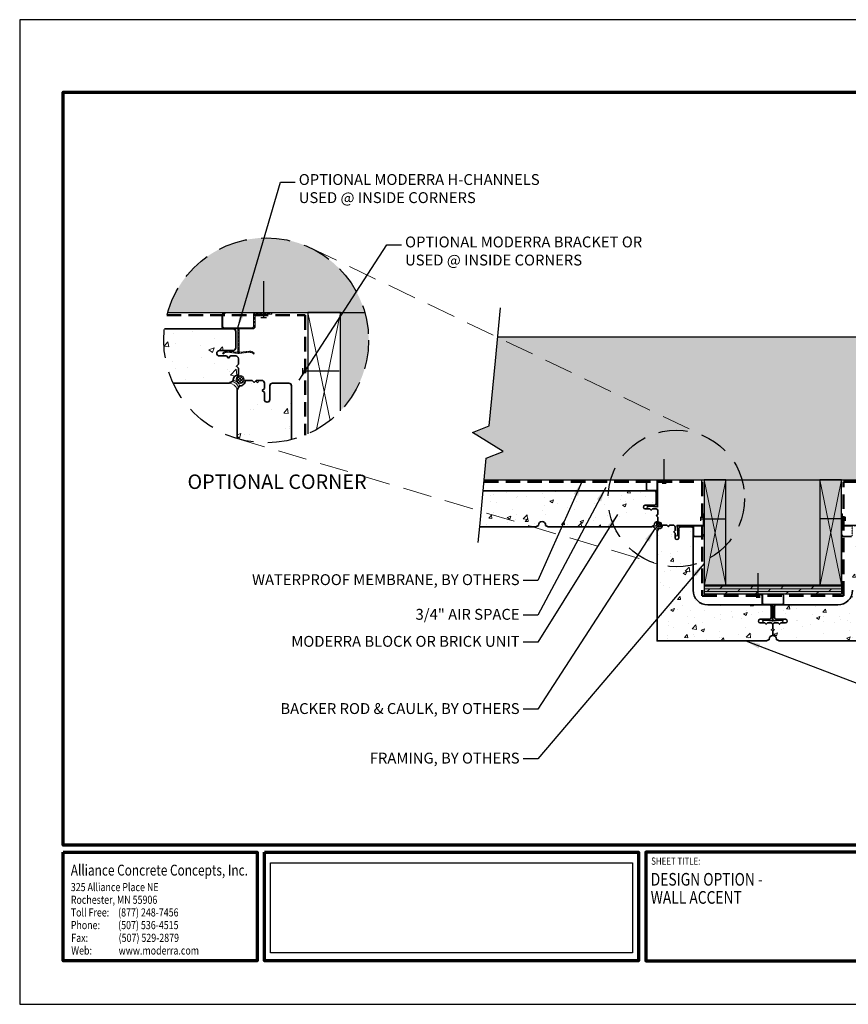
# Model space of a CAD drawing. Units: inches. Extents: x 0 to 88, y 0 to 68.
# Drawn here: x 0 to 57.2, y 0 to 68 of the extents above; entities that cross this region are included whole.
import ezdxf
from ezdxf.enums import TextEntityAlignment as Align

# ---------------------------------------------------------------- set-up
doc = ezdxf.new("R2010")
doc.units = ezdxf.units.IN
doc.header["$LTSCALE"] = 4
doc.header["$MEASUREMENT"] = 0
doc.linetypes.add('DASHED', pattern=[0.75, 0.5, -0.25])
doc.linetypes.add('HIDDEN', pattern=[0.375, 0.25, -0.125])
doc.layers.get('0').update_dxf_attribs({"linetype": 'CONTINUOUS'})
doc.layers.get('DefPoints').update_dxf_attribs({"linetype": 'CONTINUOUS'})
for name, color, linetype, lineweight in [('G-anno-note', 31, 'CONTINUOUS', 25), ('G-detl-005B', 1, 'CONTINUOUS', 13), ('G-detl-007B', 2, 'CONTINUOUS', 18), ('G-detl-010B', 3, 'CONTINUOUS', 25), ('G-detl-014B', 4, 'CONTINUOUS', 35), ('G-detl-028B', 6, 'CONTINUOUS', 70), ('G-detl-bhnd-020B', 5, 'HIDDEN', 50), ('G-detl-patt', 9, 'CONTINUOUS', 13), ('G-detl-patt-252H', 252, 'CONTINUOUS', 25), ('G-TTLB-NOTE', 31, 'CONTINUOUS', 25)]:
    doc.layers.add(name, color=color, linetype=linetype, lineweight=lineweight)
doc.layers.add('G-anno-note-exst', color=1, linetype='CONTINUOUS')
doc.layers.add('G-Detl-020B', color=5, linetype='CONTINUOUS')
doc.styles.add('ROMANS', font='ROMANS.SHX', dxfattribs={"width": 0.85, "height": 0.75})
doc.styles.add('SWISS', font='swiss.ttf', dxfattribs={"width": 0.8, "height": 2})
doc.dimstyles.new('Tick', dxfattribs={"dimscale": 48, "dimtxt": 0.09375, "dimasz": 0.125, "dimexe": 0.0625, "dimexo": 0.09375, "dimgap": 0.03125, "dimtad": 1, "dimdec": 3, "dimlfac": -1, "dimzin": 3, "dimdsep": 46, "dimlunit": 4, "dimtxsty": 'ROMANS', "dimblk1": 'ARCHTICK', "dimblk2": 'ARCHTICK', "dimsah": 1, "dimcen": 0.09375, "dimdle": 0.0625, "dimclrt": 31, "dimazin": 2, "dimtfac": 0.9, "dimtdec": 3, "dimtmove": 1, "dimatfit": 2, "dimfxl": 0, "dimfrac": 1, "dimtolj": 1, "dimtzin": 0, "dimarcsym": 0})
picture_1 = doc.add_image_def('image1.jpg', size_in_pixel=(434, 108))
pattern_1 = [(50, (2.5257, -7.132), (2.51041, -0.21963), [0.2625, -2.8875]), (355, (2.5257, -7.132), (-0.48563, 2.63267), [0.21, -2.31]), (100.4514, (2.735, -7.1503), (2.02478, 2.41304), [0.22309, -2.454]), (46.184, (2.5257, -6.432), (3.73534, -0.57932), [0.39375, -4.33125]), (96.6356, (2.837, -6.4803), (3.27132, 3.40941), [0.33464, -3.681]), (351.184, (2.5257, -6.432), (3.27132, 3.40942), [0.315, -3.465]), (21, (2.8757, -6.607), (2.089175, -1.409166), [0.2625, -2.8875]), (326, (2.8757, -6.607), (0.8516, 2.538025), [0.21, -2.31]), (71.4514, (3.0498, -6.7245), (2.94078, 1.12886), [0.22309, -2.454]), (37.5, (2.5257, -7.132), (0.04256, 1.165128), [0, -2.282, 0, -2.345, 0, -2.31875]), (7.5, (2.5257, -7.132), (0.920743, 1.38044), [0, -1.337, 0, -2.2295, 0, -0.88375]), (327.5, (1.7452, -7.132), (1.868379, -0.078942), [0, -0.875, 0, -2.73, 0, -3.6225]), (317.5, (1.3952, -7.132), (2.04115, 0.350367), [0, -1.1375, 0, -1.813, 0, -2.5725])]

# ---------------------------------------------------------------- blocks, each defined once
blk = doc.blocks.new('_ArchTick')
at = {"color": 0, "linetype": 'ByBlock', "const_width": 0.15}
blk.add_lwpolyline([(-0.5, -0.5), (0.5, 0.5)], dxfattribs=at)

msp = doc.modelspace()

# ---------------------------------------------------------------- hatches: boundary and pattern name
at = {"layer": 'G-detl-005B'}
h = msp.add_hatch(dxfattribs=at)
h.set_pattern_fill('ANSI37', scale=1.125, style=0)
h.set_pattern_definition([(45, (-1339.11462, -832.03573), (-0.099436891, 0.099436891), []), (135, (-1339.11462, -832.03573), (-0.099436891, -0.099436891), [])])
h.paths.add_polyline_path([(15.5074, 43.156, 1), (14.9648, 43.156, 1)])
h = msp.add_hatch(dxfattribs=at)
h.set_pattern_fill('ANSI37', scale=0.75, style=0)
h.set_pattern_definition([(45, (-858.734525, -550.3242), (-0.066291261, 0.066291261), []), (135, (-858.734525, -550.3242), (-0.066291261, -0.066291261), [])])
h.paths.add_polyline_path([(44.3468, 33.137, 1), (43.9851, 33.137, 1)])
at = {"layer": 'G-detl-patt'}
h = msp.add_hatch(dxfattribs=at)
h.set_pattern_fill('STEEL', scale=1.5, style=0)
h.set_pattern_definition([(135, (1369.64935, -731.23868), (0.132582521, 0.132582521), []), (135, (1369.64935, -731.14493), (0.132582521, 0.132582521), [])])
h.paths.add_polyline_path([(17.4286, 47.7746), (17.4286, 47.6696), (16.8961, 47.6696), (16.8661, 47.6996), (16.8361, 47.6696), (16.3021, 47.6696), (16.2586, 47.6261), (16.2586, 46.7546), (16.1536, 46.6496), (15.1636, 46.6496), (15.1636, 45.0761, 0.4559604), (15.2166, 45.03), (15.8773, 45.1033, -0.2199603), (16.1727, 44.9947), (16.2061, 44.9613), (16.1531, 44.9083), (16.1197, 44.9417, 0.2199603), (15.8834, 45.0286), (15.1413, 44.9486, -0.0403476), (15.0809, 44.9486), (14.3389, 45.0286, 0.2199603), (14.1026, 44.9417), (14.0691, 44.9083), (14.0161, 44.9613), (14.0495, 44.9947, -0.2199603), (14.3449, 45.1033), (15.0056, 45.03, 0.4559604), (15.0586, 45.0761), (15.0586, 46.6496), (14.0686, 46.6496), (13.9636, 46.7546), (13.9636, 47.5871, -0.4142136), (14.1511, 47.7746), (14.1661, 47.7746, -1), (14.1661, 47.6996), (14.1211, 47.6996, 0.4142136), (14.0386, 47.6171), (14.0386, 46.7856), (14.0997, 46.7246), (16.0801, 46.7246), (16.1536, 46.798), (16.1536, 47.6696), (16.2586, 47.7746)])
h = msp.add_hatch(dxfattribs=at)
h.set_pattern_fill('AR-CONC', scale=0.525, style=0)
h.set_pattern_definition([(50, (-149.3995, -14.435), (3.765616, -0.32945), [0.39375, -4.33125]), (355, (-149.3995, -14.435), (-0.728445, 3.94901), [0.315, -3.465]), (100.4514, (-149.0857, -14.4624), (3.037174, 3.61956), [0.33464, -3.681]), (46.1842, (-149.3995, -13.385), (5.60302, -0.86897), [0.59062, -6.49687]), (96.6356, (-148.9326, -13.4574), (4.90698, 5.11412), [0.50195, -5.5215]), (351.1842, (-149.3995, -13.385), (4.90698, 5.11412), [0.4725, -5.1975]), (21, (-148.8745, -13.6475), (3.13376, -2.11375), [0.39375, -4.33125]), (326, (-148.8745, -13.6475), (1.277405, 3.80704), [0.315, -3.465]), (71.4514, (-148.6134, -13.8236), (4.41117, 1.693285), [0.33464, -3.681]), (37.5, (-149.3995, -14.435), (0.063839, 1.747693), [0, -3.423, 0, -3.5175, 0, -3.478125]), (7.5, (-149.3995, -14.435), (1.381115, 2.070661), [0, -2.0055, 0, -3.34425, 0, -1.325625]), (327.5, (-150.5703, -14.435), (2.802568, -0.118413), [0, -1.3125, 0, -4.095, 0, -5.43375]), (317.5, (-151.0953, -14.435), (3.061727, 0.52555), [0, -1.70625, 0, -2.7195, 0, -3.85875])])
h.paths.add_polyline_path([(14.9701, 44.0695), (15.1111, 44.2105), (15.1111, 44.5871, 0.4142136), (14.9236, 44.7746), (14.5581, 44.7746), (14.4171, 44.6336), (14.2761, 44.7746), (13.7986, 44.7746, -1), (13.7986, 45.1496), (14.7361, 45.1496, 0.4142136), (14.9236, 45.3371), (14.9236, 46.4621, 0.4142136), (14.7361, 46.6496), (14.0161, 46.6496), (9.9956, 46.6496, 0.0280173), (9.9512, 45.8583, 0.1082439), (10.5993, 42.8996), (14.4706, 42.8996), (14.7361, 43.0526), (14.7361, 43.1012, -0.0001115), (14.7364, 43.1012, -0.4032073), (15.1111, 43.4621), (15.1111, 43.9285)])
h.paths.add_polyline_path([(18.7778, 42.7121, 0.4142136), (18.5903, 42.8996), (17.4653, 42.8996, 0.4142136), (17.2778, 42.7121), (17.2778, 41.7746, -1), (16.9028, 41.7746), (16.9028, 42.2521), (16.7618, 42.3931), (16.9028, 42.5341), (16.9028, 42.8996, 0.4142136), (16.7153, 43.0871), (16.3388, 43.0871), (16.1978, 42.9461), (16.0568, 43.0871), (15.5903, 43.0871, -0.4142136), (15.2153, 42.7121), (15.1808, 42.7121), (15.0278, 42.4466), (15.0278, 39.0696, 0.134897), (18.7778, 39.0004)])
h = msp.add_hatch(dxfattribs=at)
h.set_pattern_fill('STEEL', style=0)
h.set_pattern_definition([(225, (1248.87579, 458.81758), (0.088388348, -0.088388348), []), (225, (1248.87579, 458.75508), (0.088388348, -0.088388348), [])])
h.paths.add_polyline_path([(44.0826, 36.117), (44.1116, 36.146), (44.2176, 36.146), (44.2376, 36.166), (44.2576, 36.146), (44.4676, 36.146), (44.4876, 36.166), (44.5076, 36.146), (44.7176, 36.146), (44.7376, 36.166), (44.7576, 36.146), (44.8626, 36.146), (44.8626, 36.216), (44.0826, 36.216), (44.0126, 36.146), (44.0126, 35.516), (43.3733, 35.516), (43.3326, 35.5567), (43.3326, 36.111, -0.4142136), (43.3876, 36.166), (43.4176, 36.166, 1), (43.4176, 36.216), (43.4076, 36.216, 0.4142136), (43.2826, 36.091), (43.2826, 35.536), (43.3526, 35.466), (44.0126, 35.466), (44.0126, 34.417, -0.4469693), (43.9782, 34.3862), (43.5368, 34.4352, 0.2199603), (43.3399, 34.3628), (43.3176, 34.3405), (43.353, 34.3051), (43.3753, 34.3274, -0.2199603), (43.5328, 34.3853), (44.0826, 34.3261)])
h = msp.add_hatch(dxfattribs=at)
h.set_pattern_fill('AR-CONC', scale=0.35, style=0)
h.set_pattern_definition([(50, (2.5257, -5.257), (2.51041, -0.21963), [0.2625, -2.8875]), (355, (2.5257, -5.257), (-0.48563, 2.63267), [0.21, -2.31]), (100.4514, (2.735, -5.2753), (2.02478, 2.41304), [0.22309, -2.454]), (46.184, (2.5257, -4.557), (3.73534, -0.57932), [0.39375, -4.33125]), (96.6356, (2.837, -4.6053), (3.27132, 3.40941), [0.33464, -3.681]), (351.184, (2.5257, -4.557), (3.27132, 3.40942), [0.315, -3.465]), (21, (2.8757, -4.732), (2.089175, -1.409166), [0.2625, -2.8875]), (326, (2.8757, -4.732), (0.8516, 2.53803), [0.21, -2.31]), (71.4514, (3.0498, -4.8495), (2.94078, 1.12886), [0.22309, -2.454]), (37.5, (2.5257, -5.257), (0.04256, 1.165128), [0, -2.282, 0, -2.345, 0, -2.31875]), (7.5, (2.5257, -5.257), (0.920743, 1.38044), [0, -1.337, 0, -2.2295, 0, -0.88375]), (327.5, (1.7452, -5.257), (1.868379, -0.078942), [0, -0.875, 0, -2.73, 0, -3.6225]), (317.5, (1.3952, -5.257), (2.04115, 0.350367), [0, -1.1375, 0, -1.813, 0, -2.5725])])
h.paths.add_polyline_path([(43.2076, 34.466), (43.8326, 34.466, 0.4142136), (43.9576, 34.591), (43.9576, 35.341, 0.4142136), (43.8326, 35.466), (43.3526, 35.466), (32.0158, 35.466), (31.8033, 33.2348), (31.7777, 32.966), (35.6556, 32.966), (35.8326, 33.068), (35.8326, 33.091, -0.4142136), (36.0826, 33.341, -0.4142136), (36.3326, 33.091), (36.3326, 33.068), (36.5096, 32.966), (43.6376, 32.966, -0.0115547), (43.6556, 32.966), (43.8326, 33.068), (43.8326, 33.1004, -0.0001115), (43.8328, 33.1004, -0.4032073), (44.0826, 33.341), (44.0826, 33.652), (43.9886, 33.746), (44.0826, 33.84), (44.0826, 34.091, 0.4142136), (43.9576, 34.216), (43.714, 34.216), (43.62, 34.122), (43.526, 34.216), (43.2076, 34.216, -1)])
h = msp.add_hatch(dxfattribs=at)
h.set_pattern_fill('STEEL', angle=-90, style=0)
h.set_pattern_definition([(225, (469.87866, 1237.88416), (-0.088388348, 0.088388348), []), (225, (469.81616, 1237.88416), (-0.088388348, 0.088388348), [])])
h.paths.add_polyline_path([(47.1781, 33.091), (47.2071, 33.12), (47.2071, 33.226), (47.2271, 33.246), (47.2071, 33.266), (47.2071, 33.476), (47.2271, 33.496), (47.2071, 33.516), (47.2071, 33.726), (47.2271, 33.746), (47.2071, 33.766), (47.2071, 33.871), (47.2771, 33.871), (47.2771, 33.091), (47.2071, 33.021), (46.5771, 33.021), (46.5771, 32.3817), (46.6178, 32.341), (47.1721, 32.341, 0.4142136), (47.2271, 32.396), (47.2271, 32.426, -1), (47.2771, 32.426), (47.2771, 32.416, -0.4142136), (47.1521, 32.291), (46.5971, 32.291), (46.5271, 32.361), (46.5271, 33.021), (45.4781, 33.021, 0.4469693), (45.4473, 32.9866), (45.4963, 32.5452, -0.2199603), (45.4238, 32.3483), (45.4016, 32.326), (45.3662, 32.3613), (45.3885, 32.3836, 0.2199603), (45.4464, 32.5412), (45.3872, 33.091)])
h = msp.add_hatch(dxfattribs=at)
h.set_pattern_fill('STEEL', angle=-90, style=0)
h.set_pattern_definition([(315, (-365.82452, 1237.88416), (0.088388348, 0.088388348), []), (315, (-365.76202, 1237.88416), (0.088388348, 0.088388348), [])])
h.paths.add_polyline_path([(56.8761, 33.091), (56.8471, 33.12), (56.8471, 33.226), (56.8271, 33.246), (56.8471, 33.266), (56.8471, 33.476), (56.8271, 33.496), (56.8471, 33.516), (56.8471, 33.726), (56.8271, 33.746), (56.8471, 33.766), (56.8471, 33.871), (56.7771, 33.871), (56.7771, 33.091), (56.8471, 33.021), (57.4771, 33.021), (57.4771, 32.3817), (57.4364, 32.341), (56.8821, 32.341, -0.4142136), (56.8271, 32.396), (56.8271, 32.426, 1), (56.7771, 32.426), (56.7771, 32.416, 0.4142136), (56.9021, 32.291), (57.4571, 32.291), (57.5271, 32.361), (57.5271, 33.021), (58.5761, 33.021, -0.4469693), (58.6069, 32.9866), (58.5579, 32.5452, 0.2199603), (58.6303, 32.3483), (58.6526, 32.326), (58.6879, 32.3613), (58.6656, 32.3836, -0.2199603), (58.6077, 32.5412), (58.667, 33.091)])
h = msp.add_hatch(dxfattribs=at)
h.set_pattern_fill('AR-CONC', scale=0.35, style=0)
h.set_pattern_definition(pattern_1)
h.paths.add_polyline_path([(47.5271, 27.591, -0.4142136), (46.5271, 28.591), (46.5271, 32.841, 0.4142136), (46.4021, 32.966), (45.6521, 32.966, 0.4142136), (45.5271, 32.841), (45.5271, 32.216, -1), (45.2771, 32.216), (45.2771, 32.5343), (45.1831, 32.6283), (45.2771, 32.7223), (45.2771, 32.966, 0.4142136), (45.1521, 33.091), (44.9011, 33.091), (44.8071, 32.997), (44.7131, 33.091), (44.4021, 33.091, -0.4142136), (44.1521, 32.841), (44.1291, 32.841), (44.0271, 32.664), (44.0271, 25.091), (51.6001, 25.091), (51.7771, 25.193), (51.7771, 25.216, -0.4142136), (52.0271, 25.466), (52.0271, 25.777), (51.9331, 25.871), (52.0271, 25.965), (52.0271, 26.216, 0.4142136), (51.9021, 26.341), (51.6584, 26.341), (51.5644, 26.247), (51.4704, 26.341), (51.1521, 26.341, -1), (51.1521, 26.591), (51.7771, 26.591, 0.4142136), (51.9021, 26.716), (51.9021, 27.466, 0.4142136), (51.7771, 27.591)])
h = msp.add_hatch(dxfattribs=at)
h.set_pattern_fill('AR-CONC', scale=0.35, style=0)
h.set_pattern_definition(pattern_1)
h.paths.add_polyline_path([(52.2771, 27.591, 0.4142136), (52.1521, 27.466), (52.1521, 26.716, 0.4142136), (52.2771, 26.591), (52.9021, 26.591, -1), (52.9021, 26.341), (52.5837, 26.341), (52.4897, 26.247), (52.3957, 26.341), (52.1521, 26.341, 0.4142136), (52.0271, 26.216), (52.0271, 25.965), (52.1211, 25.871), (52.0271, 25.777), (52.0271, 25.466, -0.4142136), (52.2771, 25.216), (52.2771, 25.193), (52.4541, 25.091), (60.0271, 25.091), (60.0271, 32.664), (59.9251, 32.841), (59.9021, 32.841, -0.4142136), (59.6521, 33.091), (59.3411, 33.091), (59.2471, 32.997), (59.1531, 33.091), (58.9021, 33.091, 0.4142136), (58.7771, 32.966), (58.7771, 32.7223), (58.8711, 32.6283), (58.7771, 32.5343), (58.7771, 32.216, -1), (58.5271, 32.216), (58.5271, 32.841, 0.4142136), (58.4021, 32.966), (57.6521, 32.966, 0.4142136), (57.5271, 32.841), (57.5271, 28.591, -0.4142136), (56.5271, 27.591)])
h = msp.add_hatch(dxfattribs=at)
h.set_pattern_fill('DOLMIT', scale=0.7, style=0)
h.set_pattern_definition([(0, (2.52568, -5.25702), (0, 0.175), []), (45, (2.5257, -5.257), (-0.35, 0.35), [0.2474874, -0.4949754])])
h.paths.add_polyline_path([(51.0126, 28.341), (51.0126, 28.966), (47.2771, 28.966), (47.2771, 28.341)])
h.paths.add_polyline_path([(51.0126, 28.966), (51.0126, 28.341), (56.7771, 28.341), (56.7771, 28.966), (55.2771, 28.966)])
h = msp.add_hatch(dxfattribs=at)
h.set_pattern_fill('STEEL', style=0)
h.set_pattern_definition([(45, (-850.99842, -491.00116), (-0.088388348, 0.088388348), []), (45, (-850.99842, -490.93866), (-0.088388348, 0.088388348), [])])
h.paths.add_polyline_path([(50.4821, 28.341), (50.4821, 28.271), (50.8371, 28.271), (50.8571, 28.291), (50.8771, 28.271), (51.2331, 28.271), (51.2621, 28.242), (51.2621, 27.661), (51.3321, 27.591), (51.9921, 27.591), (51.9921, 26.542, -0.4559604), (51.9567, 26.5113), (51.5163, 26.5602, 0.2199603), (51.3193, 26.4878), (51.2971, 26.4655), (51.3324, 26.4301), (51.3547, 26.4524, -0.2199603), (51.5122, 26.5103), (52.0069, 26.457, 0.0403476), (52.0472, 26.457), (52.5419, 26.5103, -0.2199603), (52.6994, 26.4524), (52.7217, 26.4301), (52.7571, 26.4655), (52.7348, 26.4878, 0.2199603), (52.5379, 26.5602), (52.0974, 26.5113, -0.4559604), (52.0621, 26.542), (52.0621, 27.591), (52.7221, 27.591), (52.7921, 27.661), (52.7921, 28.216, 0.4142136), (52.6671, 28.341), (52.6571, 28.341, 1), (52.6571, 28.291), (52.6871, 28.291, -0.4142136), (52.7421, 28.236), (52.7421, 27.6817), (52.7014, 27.641), (51.3811, 27.641), (51.3321, 27.69), (51.3321, 28.271), (51.2621, 28.341)])
at = {"layer": 'G-detl-patt-252H'}
h = msp.add_hatch(color=256, dxfattribs=at)
h.paths.add_polyline_path([(24.1061, 45.8583, 0.0686537), (23.8417, 47.7746), (22.1528, 47.7746), (22.1528, 40.9763, 0.1926297)])
h.paths.add_polyline_path([(23.8417, 47.7746, 0.7575348), (10.2156, 47.7746)])
msp.add_hatch(color=256, dxfattribs=at).paths.add_polyline_path([(33.0277, 46.091), (32.8699, 44.4342), (32.4433, 39.9544), (31.27, 39.5011), (33.4032, 38.1679), (32.23, 37.7146), (32.0872, 36.216), (80.6982, 36.216), (80.8409, 37.7146), (82.0141, 38.1679), (79.8809, 39.5011), (81.0542, 39.9544), (81.4808, 44.4342), (81.6386, 46.091)])
h = msp.add_hatch(color=256, dxfattribs=at)
h.paths.add_polyline_path([(48.7771, 36.216), (47.2771, 36.216), (47.8325, 33.5316), (48.2314, 33.5316)])
h.paths.add_polyline_path([(47.2771, 28.966), (47.3033, 28.966), (48.0337, 32.559), (47.8325, 33.5316), (47.2771, 33.5316), (47.2771, 33.091)])
h.paths.add_polyline_path([(48.0337, 32.559), (48.7771, 28.966), (48.7771, 36.216)])
h.paths.add_polyline_path([(48.0337, 32.559), (48.2314, 33.5316), (47.8325, 33.5316)])
h.paths.add_polyline_path([(48.0337, 32.559), (47.3033, 28.966), (48.7771, 28.966)])
h.paths.add_polyline_path([(56.0337, 32.559), (55.3033, 28.966), (56.7771, 28.966)])
h.paths.add_polyline_path([(56.0337, 32.559), (55.2771, 36.216), (55.2771, 28.966), (55.3033, 28.966)])
h.paths.add_polyline_path([(56.7771, 33.5316), (56.2314, 33.5316), (56.0337, 32.559), (56.7771, 28.966)])
h.paths.add_polyline_path([(56.2314, 33.5316), (55.8325, 33.5316), (56.0337, 32.559)])
h.paths.add_polyline_path([(56.7771, 36.216), (55.2771, 36.216), (55.8325, 33.5316), (56.2314, 33.5316)])
h.paths.add_polyline_path([(56.2314, 33.5316), (56.7771, 33.5316), (56.7771, 33.871), (56.7771, 36.216)], flags=17)
h.paths.add_polyline_path([(47.2771, 36.216), (47.2771, 33.5316), (47.8325, 33.5316)], flags=16)
h.paths.add_polyline_path([(47.2771, 28.966), (47.2771, 28.341), (51.0126, 28.341), (51.0126, 28.966)])
h.paths.add_polyline_path([(51.0126, 28.966), (51.0126, 28.341), (56.7771, 28.341), (56.7771, 28.966), (55.2771, 28.966)])
h.paths.add_polyline_path([(55.2771, 28.966), (55.2771, 36.216), (48.7771, 36.216), (48.7771, 28.966)])

# ---------------------------------------------------------------- linework, layer by layer
at = {"layer": 'DefPoints', "color": 7}
msp.add_lwpolyline([(0, 0), (88, 0), (88, 68), (0, 68)], close=True, dxfattribs=at)
at = {"layer": 'G-anno-note', "color": 7}
msp.add_lwpolyline([(31.6758, 31.8963), (31.8033, 33.2348), (32.23, 37.7146), (33.4032, 38.1679), (31.27, 39.5011), (32.4433, 39.9544), (32.8699, 44.4342), (33.2182, 48.091)], dxfattribs=at)
at = {"layer": 'G-anno-note', "color": 7, "linetype": 'DASHED'}
for centre, radius in [((17.0286, 45.8583), 7.0774), ((45.361, 34.9385), 4.7183)]:
    msp.add_circle(centre, radius, dxfattribs=at)
at = {"layer": 'G-detl-005B', "color": 7, "linetype": 'DASHED'}
for p, q in [((20.0793, 52.2444), (47.3948, 39.1959)), ((15.0042, 39.0766), (44.0113, 30.4173))]:
    msp.add_line(p, q, dxfattribs=at)
at = {"layer": 'G-detl-005B', "color": 7}
for p, q in [((19.9028, 47.7746), (21.4437, 40.3268)), ((22.1528, 47.7746), (20.5108, 39.6967)), ((47.2771, 36.216), (48.7771, 28.966)), ((48.7771, 36.216), (47.3033, 28.966)), ((55.2771, 36.216), (56.7771, 28.966)), ((56.7771, 36.216), (55.3033, 28.966))]:
    msp.add_line(p, q, dxfattribs=at)
for centre, radius in [((15.2361, 43.156), 0.2713), ((44.166, 33.137), 0.1809)]:
    msp.add_circle(centre, radius, dxfattribs=at)
for centre, radius, start, end in [((14.4571, 42.3138), 0.586, 13.09888, 88.675989), ((14.5951, 42.4817), 0.5311, 12.415501, 82.958198), ((14.6441, 42.5032), 0.6051, 20.191926, 81.228334), ((43.6466, 32.5755), 0.3906, 13.09888, 88.675989), ((43.7386, 32.6874), 0.3541, 12.415501, 82.958198), ((43.7713, 32.7018), 0.4034, 20.191926, 81.228334)]:
    msp.add_arc(centre, radius, start, end, dxfattribs=at)
at = {"layer": 'G-detl-007B', "color": 7}
for points in [[(15.0586, 46.6496), (15.0586, 45.0761, -0.438038), (15.0084, 45.0297), (14.3449, 45.1033, 0.2199603), (14.0495, 44.9947), (14.0161, 44.9613), (14.0691, 44.9083), (14.1026, 44.9417, -0.2199603), (14.3389, 45.0286), (15.0809, 44.9486, 0.0403476), (15.1413, 44.9486), (15.8834, 45.0286, -0.2199603), (16.1197, 44.9417), (16.1531, 44.9083), (16.2061, 44.9613), (16.1727, 44.9947, 0.2199603), (15.8773, 45.1033), (15.2139, 45.0297, -0.438038), (15.1636, 45.0761), (15.1636, 46.6496), (16.1536, 46.6496), (16.2586, 46.7546), (16.2586, 47.6261), (16.3021, 47.6696), (16.8361, 47.6696), (16.8661, 47.6996), (16.8961, 47.6696), (17.4286, 47.6696), (17.4286, 47.7746), (16.2586, 47.7746), (16.1536, 47.6696), (16.1536, 46.798), (16.0801, 46.7246), (14.0997, 46.7246), (14.0386, 46.7856), (14.0386, 47.6171, -0.4142136), (14.1211, 47.6996), (14.1661, 47.6996, 1), (14.1661, 47.7746), (14.1511, 47.7746, 0.4142136), (13.9636, 47.5871), (13.9636, 46.7546), (14.0686, 46.6496)], [(43.353, 34.3051), (43.3753, 34.3274, -0.2199603), (43.5328, 34.3853), (44.0826, 34.3261), (44.0826, 36.117), (44.1116, 36.146), (44.2176, 36.146), (44.2376, 36.166), (44.2576, 36.146), (44.4676, 36.146), (44.4876, 36.166), (44.5076, 36.146), (44.7176, 36.146), (44.7376, 36.166), (44.7576, 36.146), (44.8626, 36.146), (44.8626, 36.216), (44.0826, 36.216), (44.0126, 36.146), (44.0126, 35.516), (43.3733, 35.516), (43.3326, 35.5567), (43.3326, 36.111, -0.4142136), (43.3876, 36.166), (43.4176, 36.166, 1), (43.4176, 36.216), (43.4076, 36.216, 0.4142136), (43.2826, 36.091), (43.2826, 35.536), (43.3526, 35.466), (44.0126, 35.466), (44.0126, 34.417, -0.4469693), (43.9782, 34.3862), (43.5368, 34.4352, 0.2199603), (43.3399, 34.3628), (43.3176, 34.3405)], [(45.3662, 32.3613), (45.3885, 32.3836, 0.2199603), (45.4464, 32.5412), (45.3872, 33.091), (47.1781, 33.091), (47.2071, 33.12), (47.2071, 33.226), (47.2271, 33.246), (47.2071, 33.266), (47.2071, 33.476), (47.2271, 33.496), (47.2071, 33.516), (47.2071, 33.726), (47.2271, 33.746), (47.2071, 33.766), (47.2071, 33.871), (47.2771, 33.871), (47.2771, 33.091), (47.2071, 33.021), (46.5771, 33.021), (46.5771, 32.3817), (46.6178, 32.341), (47.1721, 32.341, 0.4142136), (47.2271, 32.396), (47.2271, 32.426, -1), (47.2771, 32.426), (47.2771, 32.416, -0.4142136), (47.1521, 32.291), (46.5971, 32.291), (46.5271, 32.361), (46.5271, 33.021), (45.4781, 33.021, 0.4469693), (45.4473, 32.9866), (45.4963, 32.5452, -0.2199603), (45.4238, 32.3483), (45.4016, 32.326)], [(52.0621, 27.591), (52.0621, 26.542, 0.438038), (52.0956, 26.5111), (52.5379, 26.5602, -0.2199603), (52.7348, 26.4878), (52.7571, 26.4655), (52.7217, 26.4301), (52.6994, 26.4524, 0.2199603), (52.5419, 26.5103), (52.0472, 26.457, -0.0403476), (52.0069, 26.457), (51.5122, 26.5103, 0.2199603), (51.3547, 26.4524), (51.3324, 26.4301), (51.2971, 26.4655), (51.3193, 26.4878, -0.2199603), (51.5163, 26.5602), (51.9586, 26.5111, 0.438038), (51.9921, 26.542), (51.9921, 27.591), (51.3321, 27.591), (51.2621, 27.661), (51.2621, 28.242), (51.2331, 28.271), (50.8771, 28.271), (50.8571, 28.291), (50.8371, 28.271), (50.4821, 28.271), (50.4821, 28.341), (51.2621, 28.341), (51.3321, 28.271), (51.3321, 27.69), (51.3811, 27.641), (52.7014, 27.641), (52.7421, 27.6817), (52.7421, 28.236, 0.4142136), (52.6871, 28.291), (52.6571, 28.291, -1), (52.6571, 28.341), (52.6671, 28.341, -0.4142136), (52.7921, 28.216), (52.7921, 27.661), (52.7221, 27.591)]]:
    msp.add_lwpolyline(points, format="xyb", close=True, dxfattribs=at)
msp.add_lwpolyline([(58.667, 33.091), (56.8761, 33.091), (56.8471, 33.12), (56.8471, 33.226), (56.8271, 33.246), (56.8471, 33.266), (56.8471, 33.476), (56.8271, 33.496), (56.8471, 33.516), (56.8471, 33.726), (56.8271, 33.746), (56.8471, 33.766), (56.8471, 33.871), (56.7771, 33.871), (56.7771, 33.091), (56.8471, 33.021), (57.4771, 33.021)], dxfattribs=at)
msp.add_lwpolyline([(57.4364, 32.341), (56.8821, 32.341, -0.4142136), (56.8271, 32.396), (56.8271, 32.426, 1), (56.7771, 32.426), (56.7771, 32.416, 0.4142136), (56.9021, 32.291), (57.4571, 32.291)], format="xyb", dxfattribs=at)
at = {"layer": 'G-detl-010B', "color": 7}
for p, q in [((10.2156, 47.7746), (23.8417, 47.7746)), ((19.9028, 47.7746), (19.9028, 39.3907)), ((33.0277, 46.091), (81.6386, 46.091)), ((32.0872, 36.216), (80.6982, 36.216)), ((47.2771, 36.216), (47.2771, 29.591)), ((56.7771, 33.591), (56.7771, 28.966)), ((47.2771, 28.966), (56.7771, 28.966)), ((47.2771, 28.966), (47.2771, 28.341)), ((56.7771, 28.966), (56.7771, 28.341)), ((47.2771, 28.341), (56.7771, 28.341))]:
    msp.add_line(p, q, dxfattribs=at)
msp.add_lwpolyline([(22.1528, 40.9763), (22.1528, 47.7746), (19.9028, 47.7746), (19.9028, 39.3907)], dxfattribs=at)
for points in [[(47.2771, 28.966), (48.7771, 28.966), (48.7771, 36.216), (47.2771, 36.216)], [(55.2771, 28.966), (56.7771, 28.966), (56.7771, 36.216), (55.2771, 36.216)]]:
    msp.add_lwpolyline(points, close=True, dxfattribs=at)
at = {"layer": 'G-detl-014B', "color": 7}
for points in [[(9.9956, 46.6496), (14.7361, 46.6496, -0.4142136), (14.9236, 46.4621), (14.9236, 45.3371, -0.4142136), (14.7361, 45.1496), (13.7986, 45.1496, 1), (13.7986, 44.7746), (14.2761, 44.7746), (14.4171, 44.6336), (14.5581, 44.7746), (14.9236, 44.7746, -0.4142136), (15.1111, 44.5871), (15.1111, 44.2105), (14.9701, 44.0695), (15.1111, 43.9285), (15.1111, 43.4621, 0.4142136), (14.7361, 43.0871), (14.7361, 43.0526), (14.4706, 42.8996), (10.5993, 42.8996)], [(15.0278, 39.0696), (15.0278, 42.4466), (15.1808, 42.7121), (15.2153, 42.7121, 0.4142136), (15.5903, 43.0871), (16.0568, 43.0871), (16.1978, 42.9461), (16.3388, 43.0871), (16.7153, 43.0871, -0.4142136), (16.9028, 42.8996), (16.9028, 42.5341), (16.7618, 42.3931), (16.9028, 42.2521), (16.9028, 41.7746, 1), (17.2778, 41.7746), (17.2778, 42.7121, -0.4142136), (17.4653, 42.8996), (18.5903, 42.8996, -0.4142136), (18.7778, 42.7121), (18.7778, 39.0004)], [(32.0158, 35.466), (43.8326, 35.466, -0.4142136), (43.9576, 35.341), (43.9576, 34.591, -0.4142136), (43.8326, 34.466), (43.2076, 34.466, 1), (43.2076, 34.216), (43.526, 34.216), (43.62, 34.122), (43.714, 34.216), (43.9576, 34.216, -0.4142136), (44.0826, 34.091), (44.0826, 33.84), (43.9886, 33.746), (44.0826, 33.652), (44.0826, 33.341, 0.4142136), (43.8326, 33.091), (43.8326, 33.068), (43.6556, 32.966), (36.5096, 32.966), (36.3326, 33.068), (36.3326, 33.091, 0.4142136), (36.0826, 33.341, 0.4142136), (35.8326, 33.091), (35.8326, 33.068), (35.6556, 32.966), (31.7777, 32.966)], [(57.5271, 28.591, -0.4142136), (56.5271, 27.591), (52.2771, 27.591, 0.4142136), (52.1521, 27.466), (52.1521, 26.716, 0.4142136), (52.2771, 26.591), (52.9021, 26.591, -1), (52.9021, 26.341), (52.5837, 26.341), (52.4897, 26.247), (52.3957, 26.341), (52.1521, 26.341, 0.4142136), (52.0271, 26.216), (52.0271, 25.965), (52.1211, 25.871), (52.0271, 25.777), (52.0271, 25.466, -0.4142136), (52.2771, 25.216), (52.2771, 25.193), (52.4541, 25.091), (60.0271, 25.091)]]:
    msp.add_lwpolyline(points, format="xyb", dxfattribs=at)
msp.add_lwpolyline([(51.7771, 27.591, -0.4142136), (51.9021, 27.466), (51.9021, 26.716, -0.4142136), (51.7771, 26.591), (51.1521, 26.591, 1), (51.1521, 26.341), (51.4704, 26.341), (51.5644, 26.247), (51.6584, 26.341), (51.9021, 26.341, -0.4142136), (52.0271, 26.216), (52.0271, 25.965), (51.9331, 25.871), (52.0271, 25.777), (52.0271, 25.466, 0.4142136), (51.7771, 25.216), (51.7771, 25.193), (51.6001, 25.091), (44.0271, 25.091), (44.0271, 32.664), (44.1291, 32.841), (44.1521, 32.841, 0.4142136), (44.4021, 33.091), (44.7131, 33.091), (44.8071, 32.997), (44.9011, 33.091), (45.1521, 33.091, -0.4142136), (45.2771, 32.966), (45.2771, 32.7223), (45.1831, 32.6283), (45.2771, 32.5343), (45.2771, 32.216, 1), (45.5271, 32.216), (45.5271, 32.841, -0.4142136), (45.6521, 32.966), (46.4021, 32.966, -0.4142136), (46.5271, 32.841), (46.5271, 28.591, 0.4142136), (47.5271, 27.591)], format="xyb", close=True, dxfattribs=at)
at = {"layer": 'G-Detl-020B', "color": 7}
for p, q in [((16.8552, 47.3996), (16.8552, 49.9362)), ((17.0522, 47.3996), (16.6583, 47.3996)), ((19.5278, 43.9355), (19.5278, 43.5416)), ((19.5278, 43.7386), (22.0645, 43.7386)), ((44.5232, 35.966), (44.5232, 37.6571)), ((44.6545, 35.966), (44.3919, 35.966)), ((47.0271, 33.6629), (47.0271, 33.4003)), ((47.0271, 33.5316), (48.7182, 33.5316)), ((57.0271, 33.5316), (55.3359, 33.5316)), ((57.0271, 33.6629), (57.0271, 33.4003)), ((51.0126, 28.091), (51.0126, 29.7821)), ((51.1439, 28.091), (50.8813, 28.091))]:
    msp.add_line(p, q, dxfattribs=at)
at = {"layer": 'G-detl-028B', "color": 7}
for points in [[(85, 11), (3, 11), (3, 63), (85, 63)], [(3, 10.5), (16.4139, 10.5), (16.4139, 3), (3, 3)], [(16.9139, 10.5), (42.75, 10.5), (42.75, 3), (42.75, 3), (16.9139, 3)], [(63, 10.5), (43.25, 10.5), (43.25, 3), (63, 3)]]:
    msp.add_lwpolyline(points, close=True, dxfattribs=at)
at = {"layer": 'G-detl-bhnd-020B', "color": 7}
for p, q in [((10.1656, 47.5871), (19.7153, 47.5871)), ((32.0753, 36.091), (47.1521, 36.091)), ((56.9021, 36.091), (80.6862, 36.091))]:
    msp.add_line(p, q, dxfattribs=at)
for points in [[(19.7153, 47.5871), (19.7153, 39.3106)], [(47.1521, 36.091), (47.1521, 28.216), (56.9021, 28.216), (56.9021, 36.091)]]:
    msp.add_lwpolyline(points, dxfattribs=at)

# ---------------------------------------------------------------- texts
at = {"layer": 'G-anno-note', "color": 7}
for s, insert, char_height, width, attachment_point, style in [('OPTIONAL MODERRA H-CHANNELS  USED @ INSIDE CORNERS', (19.2785, 56.2392), 0.75, 18, 4, 'ROMANS'), ('OPTIONAL MODERRA BRACKET OR  USED @ INSIDE CORNERS', (26.6211, 51.927, -98.5077), 0.75, 18, 4, 'ROMANS'), ('OPTIONAL CORNER', (11.5934, 36.5918), 1, 18, 1, 'SWISS'), ('3/4" AIR SPACE', (34.5339, 26.3237), 0.75, 20, 9, 'ROMANS'), ('MODERRA BLOCK OR BRICK UNIT', (34.5339, 24.4568), 0.75, 20, 9, 'ROMANS')]:
    msp.add_mtext(s, dxfattribs=dict(at, insert=insert, char_height=char_height, width=width, attachment_point=attachment_point, style=style))
at = {"layer": 'G-anno-note-exst', "color": 7, "char_height": 0.75, "attachment_point": 9, "style": 'ROMANS'}
for s, insert, width in [('WATERPROOF MEMBRANE, BY OTHERS', (34.5339, 28.7182), 20), ('BACKER ROD & CAULK, BY OTHERS', (34.5339, 19.8153), 20), ('FRAMING, BY OTHERS', (34.5339, 16.3941), 18)]:
    msp.add_mtext(s, dxfattribs=dict(at, insert=insert, width=width))
at = {"layer": 'G-TTLB-NOTE', "color": 7, "width": 0.8}
for s, height, style, p in [('Alliance Concrete Concepts, Inc.', 0.75, 'SWISS', (3.53, 9.2657)), ('325 Alliance Place NE', 0.5625, 'ROMANS', (3.53, 8.0961)), ('Rochester, MN 55906', 0.5625, 'ROMANS', (3.53, 7.2211)), ('Toll Free:', 0.5625, 'ROMANS', (3.53, 6.3461)), ('(877) 248-7456', 0.5625, 'ROMANS', (6.8014, 6.3461)), ('Phone:', 0.5625, 'ROMANS', (3.53, 5.4711)), ('(507) 536-4515', 0.5625, 'ROMANS', (6.8014, 5.4711)), ('Fax:', 0.5625, 'ROMANS', (3.5623, 4.5918)), ('(507) 529-2879', 0.5625, 'ROMANS', (6.8337, 4.5918)), ('Web:', 0.5625, 'ROMANS', (3.5623, 3.7168)), ('www.moderra.com', 0.5625, 'ROMANS', (6.8337, 3.7168))]:
    msp.add_text(s, height=height, dxfattribs=dict(at, style=style)).set_placement(p, align=Align.MIDDLE_LEFT)
for s, height, style, p in [('SHEET TITLE:', 0.5, 'ROMANS', (43.625, 9.4819)), ('DESIGN OPTION -', 0.875, 'SWISS', (43.5926, 7.9219)), ('WALL ACCENT', 0.875, 'SWISS', (43.5926, 6.6719))]:
    msp.add_text(s, height=height, dxfattribs=dict(at, style=style)).set_placement(p, align=Align.BOTTOM_LEFT)

# ---------------------------------------------------------------- referenced raster images: frames only (the image files are external)
at = {"color": 7}
image = msp.add_image(picture_1, insert=(17.3266, 3.5569), size_in_units=(24.9989, 6.2209), dxfattribs=at)
image.dxf.flags = 7

# ---------------------------------------------------------------- leaders
at = {"layer": 'G-anno-note', "color": 7, "annotation_type": 0, "has_hookline": 1}
for points, hookline_direction, text_width in [([(15.0647, 46.7148), (18.0285, 56.7681), (19.0285, 56.7681)], 0, 16.3018), ([(19.3035, 43.1162, -98.5077), (25.3711, 52.4559, -98.5077), (26.3711, 52.4559, -98.5077)], 0, 16.0589), ([(40.4894, 35.6872), (35.7839, 26.8862), (34.7839, 26.8862)], 1, 7.8625), ([(41.2941, 33.8203), (35.7839, 25.0193), (34.7839, 25.0193)], 1, 16.0893)]:
    msp.add_leader(points, dimstyle='Tick', override={"dimscale": 8, "dimgap": 0.03125, "dimtad": 0}, dxfattribs=dict(at, hookline_direction=hookline_direction, text_width=text_width))
at = {"layer": 'G-anno-note', "color": 7}
msp.add_leader([(50.1636, 25.091), (62.8996, 20.2387)], dimstyle='Tick', override={"dimscale": 8, "dimtad": 0}, dxfattribs=at)
at = {"layer": 'G-anno-note-exst', "color": 7, "annotation_type": 0, "has_hookline": 1, "hookline_direction": 1}
for points, text_width in [([(38.8343, 36.091), (35.7839, 29.2807), (34.7839, 29.2807)], 18.1232), ([(43.893, 32.8786), (35.7839, 20.3778), (34.7839, 20.3778)], 17.5161), ([(47.2771, 30.4506), (35.7839, 16.9566), (34.7839, 16.9566)], 10.2)]:
    msp.add_leader(points, dimstyle='Tick', override={"dimscale": 8, "dimgap": 0.03125, "dimtad": 0}, dxfattribs=dict(at, text_width=text_width))

doc.saveas('drawing.dxf')
